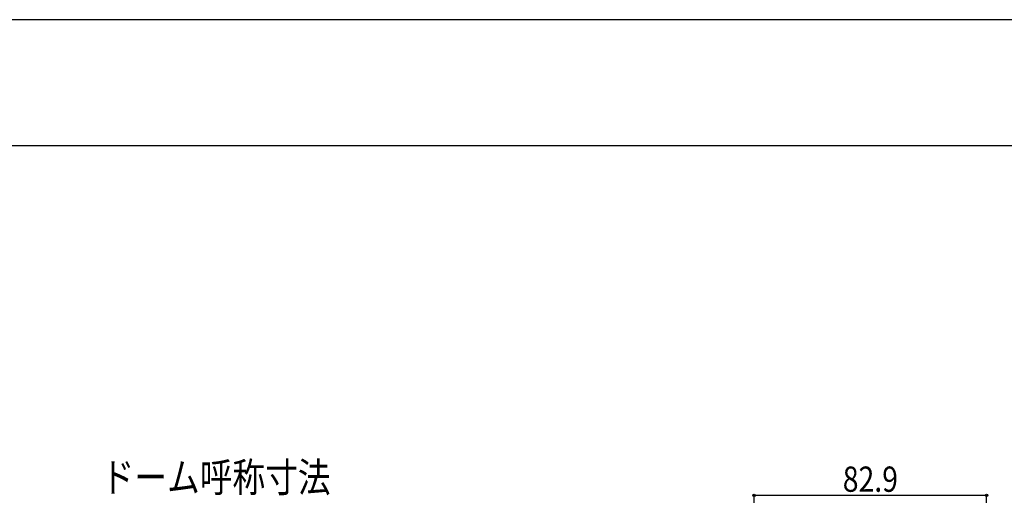
# Model space of a CAD drawing. Extents: x -210 to 210, y -148 to 148.
# Drawn here: x -33 to 84, y 92 to 148 of the extents above; entities that cross this region are included whole.
import ezdxf
from ezdxf.enums import TextEntityAlignment as Align

# ---------------------------------------------------------------- set-up
doc = ezdxf.new("R2010")
doc.units = 0
doc.header["$LTSCALE"] = 10
doc.header["$PDMODE"] = 32
doc.header["$PDSIZE"] = 0.3
for name, color, linetype in [('型材断面', 47, 'CONTINUOUS'), ('寸法', 80, 'CONTINUOUS'), ('通り芯', 15, 'CONTINUOUS')]:
    doc.layers.add(name, color=color, linetype=linetype)
doc.styles.add('TextStyle03', font='MONOTXT', dxfattribs={"height": 1, "bigfont": 'BIGFONT'})

# ---------------------------------------------------------------- blocks, each defined once
blk = doc.blocks.new('*GRP_0001')
at = {"layer": '型材断面', "linetype": 'CONTINUOUS'}
blk.add_line((190, 133.5), (-190, 133.5), dxfattribs=at)
blk = doc.blocks.new('*DIM_0052')
at = {"layer": '寸法', "color": 0, "linetype": 'CONTINUOUS', "style": 'TextStyle03'}
blk.add_text('ドーム呼称寸法', height=3.5, dxfattribs=at).set_placement((-23.4, 92.4), (3.8, 92.4), align=Align.FIT)
blk = doc.blocks.new('*DIM_0058')
at = {"layer": '寸法', "color": 0, "linetype": 'BYBLOCK'}
for p, q in [((54.132272, -0.44549), (54.132272, 92.007757)), ((54.132272, 92.007757), (81.765595, 92.007757)), ((81.765595, -22.4455), (81.765595, 92.007757))]:
    blk.add_line(p, q, dxfattribs=at)
at = {"layer": '寸法', "color": 0}
for p in [(54.132272, 92.007757), (81.765595, 92.007757)]:
    blk.add_point(p, dxfattribs=at)
at = {"layer": '寸法', "color": 0, "linetype": 'CONTINUOUS', "style": 'TextStyle03'}
blk.add_text('82.9', height=3, dxfattribs=at).set_placement((64.66875, 92.425), (71.23125, 92.425), align=Align.FIT)

msp = doc.modelspace()

# ---------------------------------------------------------------- linework, layer by layer
at = {"layer": '通り芯', "linetype": 'CONTINUOUS'}
msp.add_lwpolyline([(-210, -148.5), (210, -148.5), (210, 148.5), (-210, 148.5)], close=True, dxfattribs=at)

# ---------------------------------------------------------------- block references
at = {"layer": '型材断面', "linetype": 'CONTINUOUS'}
msp.add_blockref('*GRP_0001', (0, 0), dxfattribs=at)
at = {"layer": '寸法', "linetype": 'CONTINUOUS'}
for name in ['*DIM_0052', '*DIM_0058']:
    msp.add_blockref(name, (0, 0), dxfattribs=at)

doc.saveas('drawing.dxf')
